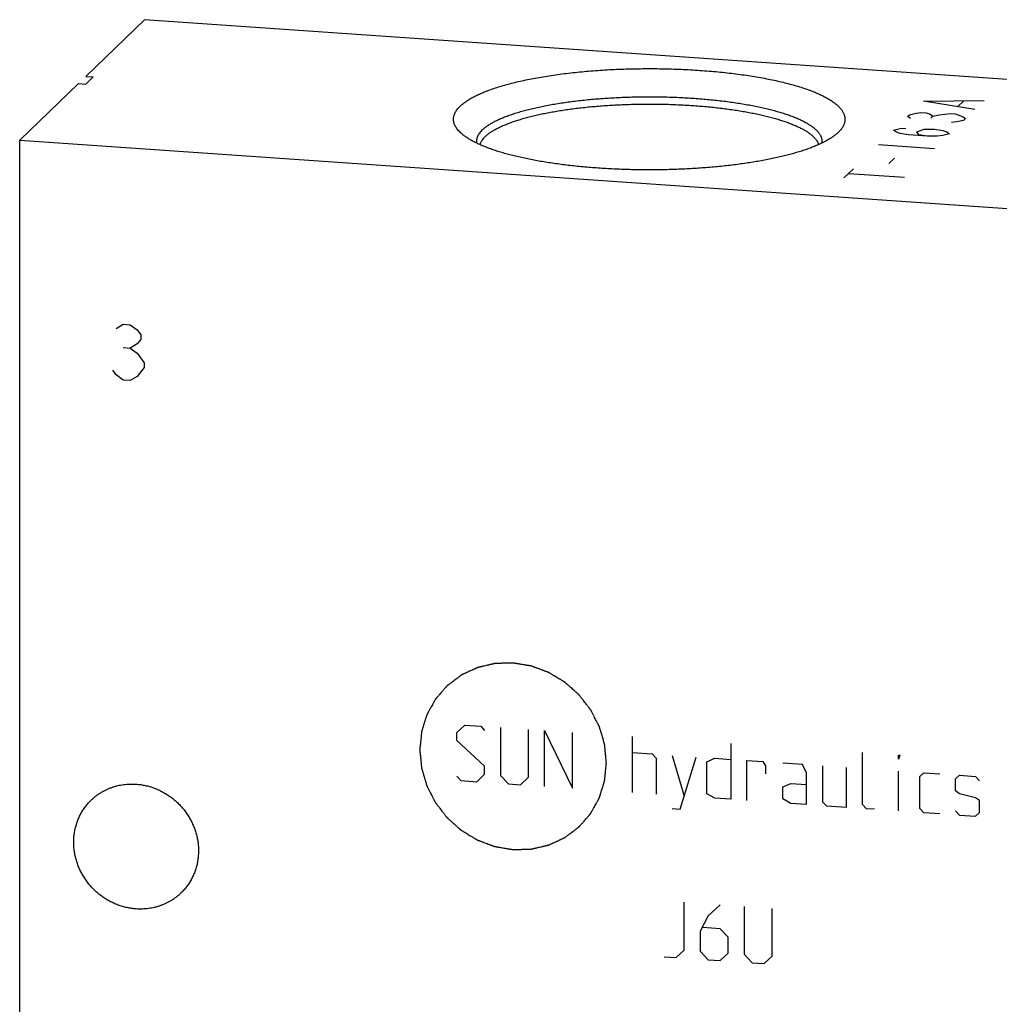
# Model space of a CAD drawing. Units: inches. Extents: x 0.3 to 21.7, y 0.3 to 16.7.
# Drawn here: x 9.4 to 11.5, y 8.4 to 10.5 of the extents above; entities that cross this region are included whole.
import ezdxf

# ---------------------------------------------------------------- set-up
doc = ezdxf.new("R2010")
doc.units = ezdxf.units.IN
doc.header["$LTSCALE"] = 1.21
doc.header["$MEASUREMENT"] = 0
doc.layers.get('0').update_dxf_attribs({"linetype": 'CONTINUOUS'})

msp = doc.modelspace()

# ---------------------------------------------------------------- linework, layer by layer
at = {"color": 7, "linetype": 'CONTINUOUS'}
for p, q in [((9.6805, 10.4916), (9.5588, 10.374)), ((12.5783, 10.2906), (9.6805, 10.4916)), ((9.5434, 10.3592), (9.4217, 10.2416)), ((9.5434, 10.3592), (9.5589, 10.3581)), ((9.5588, 10.374), (9.5742, 10.3729)), ((9.5589, 10.3581), (9.5742, 10.3729)), ((11.1198, 10.2578), (11.1188, 10.2568)), ((9.4217, 7.3438), (9.4217, 10.2416)), ((9.4217, 10.2416), (12.3195, 10.0406))]:
    msp.add_line(p, q, dxfattribs=at)
at = {"color": 4, "linetype": 'CONTINUOUS'}
for p, q in [((11.2966, 10.3226), (11.4222, 10.3239)), ((11.4028, 10.3051), (11.2966, 10.3226)), ((11.368, 10.3116), (11.3797, 10.3228)), ((11.2675, 10.2944), (11.281, 10.2975)), ((11.281, 10.2975), (11.2926, 10.2987)), ((11.2926, 10.2987), (11.3023, 10.298)), ((11.3023, 10.298), (11.31, 10.2955)), ((11.2636, 10.2907), (11.2675, 10.2944)), ((11.2694, 10.2863), (11.2636, 10.2907)), ((11.31, 10.2955), (11.3158, 10.2911)), ((11.3119, 10.2873), (11.3158, 10.2911)), ((11.3158, 10.2911), (11.3293, 10.2942)), ((11.3293, 10.2942), (11.3525, 10.2966)), ((11.3525, 10.2966), (11.3622, 10.2959)), ((11.3659, 10.2796), (11.3543, 10.2784)), ((11.3622, 10.2959), (11.3776, 10.2908)), ((11.3795, 10.2826), (11.3659, 10.2796)), ((11.3776, 10.2908), (11.3834, 10.2864)), ((11.3834, 10.2864), (11.3795, 10.2826)), ((11.2345, 10.2626), (11.248, 10.2656)), ((11.2402, 10.2581), (11.2345, 10.2626)), ((11.248, 10.2556), (11.2402, 10.2581)), ((11.248, 10.2656), (11.2596, 10.2668)), ((11.2828, 10.2592), (11.2982, 10.2642)), ((11.2866, 10.2529), (11.2828, 10.2592)), ((11.2982, 10.2642), (11.3195, 10.2647)), ((11.3195, 10.2647), (11.3369, 10.2615)), ((11.3369, 10.2615), (11.3446, 10.2589)), ((11.3446, 10.2589), (11.3504, 10.2545)), ((11.2653, 10.2524), (11.248, 10.2556)), ((11.304, 10.2497), (11.2653, 10.2524)), ((11.304, 10.2497), (11.2866, 10.2529)), ((11.3252, 10.2502), (11.304, 10.2497)), ((11.3368, 10.2514), (11.3252, 10.2502)), ((11.3504, 10.2545), (11.3368, 10.2514)), ((11.2034, 10.2326), (11.3193, 10.2245)), ((11.2245, 10.1929), (11.2361, 10.2042)), ((11.1316, 10.1632), (11.151, 10.1819)), ((11.1413, 10.1726), (11.2572, 10.1645)), ((9.6221, 9.851), (9.6366, 9.8596)), ((9.6366, 9.8596), (9.6511, 9.8586)), ((9.6511, 9.8586), (9.6656, 9.8479)), ((9.6656, 9.8479), (9.6728, 9.8378)), ((9.6728, 9.8281), (9.6656, 9.819)), ((9.6728, 9.8378), (9.6728, 9.8281)), ((9.6366, 9.8113), (9.6511, 9.8103)), ((9.6656, 9.819), (9.6511, 9.8103)), ((9.6511, 9.8103), (9.6656, 9.7997)), ((9.6656, 9.7997), (9.6801, 9.7793)), ((9.6801, 9.7697), (9.6656, 9.7514)), ((9.6801, 9.7793), (9.6801, 9.7697)), ((9.6221, 9.7544), (9.6149, 9.7645)), ((9.6366, 9.7437), (9.6221, 9.7544)), ((9.6656, 9.7514), (9.6511, 9.7427)), ((9.6511, 9.7427), (9.6366, 9.7437)), ((10.3283, 9.0127), (10.3449, 9.0281)), ((10.3283, 8.9961), (10.3283, 9.0127)), ((10.3449, 9.0281), (10.378, 9.0258)), ((10.378, 9.0258), (10.3862, 9.0169)), ((10.4194, 9.0229), (10.4194, 8.9236)), ((10.4773, 8.9196), (10.4773, 9.0189)), ((10.5104, 8.9007), (10.5104, 9.0166)), ((10.5104, 9.0166), (10.5684, 8.8967)), ((10.5684, 8.8967), (10.5684, 9.0126)), ((10.3862, 8.9424), (10.3283, 8.9961)), ((10.6926, 8.8881), (10.6926, 9.004)), ((10.8968, 8.9898), (10.8968, 8.8739)), ((10.6926, 8.9709), (10.734, 8.968)), ((11.17, 8.8632), (11.17, 8.9709)), ((10.734, 8.968), (10.7423, 8.9591)), ((10.7423, 8.9591), (10.7423, 8.8846)), ((10.7754, 8.9651), (10.8002, 8.8806)), ((10.7919, 8.8536), (10.8251, 8.9617)), ((10.8471, 8.9519), (10.8637, 8.959)), ((10.8471, 8.8856), (10.8471, 8.9519)), ((10.8637, 8.959), (10.8968, 8.9567)), ((10.9299, 8.8716), (10.9299, 8.9544)), ((10.9299, 8.9544), (10.963, 8.9521)), ((10.963, 8.9521), (10.9686, 8.9434)), ((11.0458, 8.9464), (11.0044, 8.9492)), ((11.2445, 8.9574), (11.2445, 8.9657)), ((11.2445, 8.9657), (11.2473, 8.9655)), ((11.2473, 8.9655), (11.2445, 8.9574)), ((10.3862, 8.9259), (10.3862, 8.9424)), ((10.9686, 8.9434), (10.9686, 8.9269)), ((11.0541, 8.9292), (11.0458, 8.9464)), ((11.0541, 8.863), (11.0541, 8.9292)), ((11.0872, 8.9435), (11.0872, 8.869)), ((11.1369, 8.8573), (11.1369, 8.9401)), ((11.2445, 8.8498), (11.2445, 8.9326)), ((11.2887, 8.9212), (11.297, 8.929)), ((11.297, 8.929), (11.3301, 8.9267)), ((10.3283, 8.9216), (10.3366, 8.9128)), ((10.3366, 8.9128), (10.3697, 8.9105)), ((10.3697, 8.9105), (10.3862, 8.9259)), ((10.4194, 8.9236), (10.4359, 8.9059)), ((10.4608, 8.9041), (10.4773, 8.9196)), ((11.2887, 8.855), (11.2887, 8.9212)), ((11.3632, 8.9161), (11.3715, 8.9238)), ((11.3632, 8.8912), (11.3632, 8.9161)), ((11.3715, 8.9238), (11.4046, 8.9215)), ((11.4046, 8.9215), (11.4129, 8.9126)), ((10.4359, 8.9059), (10.4608, 8.9041)), ((11.0044, 8.8996), (11.021, 8.9067)), ((11.0044, 8.8747), (11.0044, 8.8996)), ((11.021, 8.9067), (11.0541, 8.9044)), ((11.3715, 8.8851), (11.3632, 8.8912)), ((10.8637, 8.8762), (10.8471, 8.8856)), ((10.8968, 8.8739), (10.8637, 8.8762)), ((11.021, 8.8653), (11.0044, 8.8747)), ((11.0872, 8.869), (11.0955, 8.8601)), ((11.4046, 8.8773), (11.3715, 8.8851)), ((11.4129, 8.8712), (11.4046, 8.8773)), ((11.4129, 8.8464), (11.4129, 8.8712)), ((10.7754, 8.8547), (10.7919, 8.8536)), ((11.0541, 8.863), (11.021, 8.8653)), ((11.0955, 8.8601), (11.1369, 8.8573)), ((11.1783, 8.8544), (11.17, 8.8632)), ((11.1949, 8.8532), (11.1783, 8.8544)), ((11.297, 8.8462), (11.2887, 8.855)), ((11.3632, 8.8498), (11.3715, 8.841)), ((11.4046, 8.8387), (11.4129, 8.8464)), ((11.3301, 8.8439), (11.297, 8.8462)), ((11.3715, 8.841), (11.4046, 8.8387)), ((10.8002, 8.561), (10.8002, 8.6604)), ((10.8747, 8.6552), (10.8499, 8.6321)), ((10.9244, 8.6518), (10.9244, 8.5524)), ((10.9824, 8.5484), (10.9824, 8.6477)), ((10.8499, 8.6321), (10.8333, 8.6001)), ((10.8747, 8.6055), (10.8389, 8.608)), ((10.8913, 8.5878), (10.8747, 8.6055)), ((10.8333, 8.6001), (10.8333, 8.5587)), ((10.8913, 8.5547), (10.8913, 8.5878)), ((10.7837, 8.5456), (10.8002, 8.561)), ((10.7588, 8.5473), (10.7837, 8.5456)), ((10.8333, 8.5587), (10.8499, 8.541)), ((10.8499, 8.541), (10.8747, 8.5393)), ((10.8747, 8.5393), (10.8913, 8.5547)), ((10.9244, 8.5524), (10.941, 8.5347)), ((10.9658, 8.533), (10.9824, 8.5484)), ((10.941, 8.5347), (10.9658, 8.533))]:
    msp.add_line(p, q, dxfattribs=at)
at = {"color": 7, "linetype": 'CONTINUOUS'}
for points, knots in [([(10.3354, 10.3122), (10.3363, 10.313), (10.3382, 10.3147), (10.3411, 10.3172), (10.3443, 10.3196), (10.3477, 10.322), (10.3513, 10.3245), (10.3551, 10.3268), (10.3592, 10.3292), (10.3635, 10.3315), (10.368, 10.3338), (10.3728, 10.3361), (10.3777, 10.3383), (10.3829, 10.3405), (10.3882, 10.3427), (10.3958, 10.3456), (10.4057, 10.3491), (10.4182, 10.3531), (10.4315, 10.3569), (10.4454, 10.3606), (10.4601, 10.3641), (10.4754, 10.3674), (10.4913, 10.3705), (10.5078, 10.3734), (10.5248, 10.3761), (10.5422, 10.3785), (10.5602, 10.3808), (10.5785, 10.3828), (10.5972, 10.3845), (10.6162, 10.3861), (10.6355, 10.3874), (10.655, 10.3884), (10.6747, 10.3892), (10.6945, 10.3898), (10.7143, 10.39), (10.7342, 10.3901), (10.7541, 10.3899), (10.774, 10.3894), (10.7937, 10.3887), (10.8133, 10.3877), (10.8326, 10.3865), (10.8517, 10.3851), (10.8705, 10.3834), (10.889, 10.3815), (10.9071, 10.3793), (10.9247, 10.3769), (10.9419, 10.3743), (10.9585, 10.3715), (10.9746, 10.3684), (10.9901, 10.3652), (11.005, 10.3618), (11.0192, 10.3582), (11.0327, 10.3544), (11.0454, 10.3504), (11.0556, 10.347), (11.0633, 10.3441), (11.0688, 10.342), (11.0741, 10.3398), (11.0792, 10.3376), (11.084, 10.3353), (11.0887, 10.333), (11.0932, 10.3307), (11.0974, 10.3284), (11.1014, 10.326), (11.1052, 10.3237), (11.1087, 10.3212), (11.112, 10.3188), (11.1151, 10.3164), (11.118, 10.3139), (11.1206, 10.3114), (11.123, 10.3089), (11.1251, 10.3064), (11.1271, 10.3038), (11.1287, 10.3013), (11.1302, 10.2987), (11.1313, 10.2962), (11.1323, 10.2936), (11.133, 10.291), (11.1334, 10.2884), (11.1336, 10.2858), (11.1336, 10.2833), (11.1333, 10.2807), (11.1328, 10.2781), (11.132, 10.2755), (11.131, 10.2729), (11.1297, 10.2704), (11.1282, 10.2678), (11.1264, 10.2653), (11.1245, 10.2627), (11.1222, 10.2602), (11.1206, 10.2586), (11.1198, 10.2578)], [0, 0, 0, 0, 0.004194, 0.008576, 0.013152, 0.017926, 0.0229, 0.028079, 0.033463, 0.039055, 0.044853, 0.050859, 0.057071, 0.06349, 0.070113, 0.076939, 0.091192, 0.10623, 0.122029, 0.138563, 0.155801, 0.173711, 0.192256, 0.211399, 0.2311, 0.251317, 0.272008, 0.293126, 0.314626, 0.33646, 0.358581, 0.380937, 0.403481, 0.426161, 0.448926, 0.471725, 0.494508, 0.517221, 0.539816, 0.562241, 0.584445, 0.606381, 0.627997, 0.649248, 0.670086, 0.690466, 0.710344, 0.729678, 0.748426, 0.766552, 0.784017, 0.800789, 0.816837, 0.832131, 0.846648, 0.853608, 0.860367, 0.866922, 0.873272, 0.879416, 0.885353, 0.891082, 0.896604, 0.90192, 0.907031, 0.911938, 0.916645, 0.921156, 0.925475, 0.929607, 0.933562, 0.937346, 0.94097, 0.944446, 0.947789, 0.951015, 0.954142, 0.95719, 0.960182, 0.963142, 0.966093, 0.96906, 0.972069, 0.975141, 0.978298, 0.981561, 0.984947, 0.988471, 0.992148, 0.995987, 1, 1, 1, 1]), ([(10.3815, 10.263), (10.3822, 10.2637), (10.3837, 10.265), (10.3861, 10.2671), (10.3886, 10.2691), (10.3914, 10.2711), (10.3943, 10.273), (10.3974, 10.275), (10.4006, 10.2769), (10.4041, 10.2789), (10.4076, 10.2807), (10.4114, 10.2826), (10.4153, 10.2845), (10.4209, 10.287), (10.4282, 10.29), (10.4375, 10.2934), (10.4473, 10.2968), (10.4578, 10.3), (10.4688, 10.3032), (10.4804, 10.3061), (10.4924, 10.309), (10.505, 10.3117), (10.518, 10.3142), (10.5314, 10.3166), (10.5453, 10.3189), (10.5595, 10.3209), (10.5741, 10.3228), (10.589, 10.3245), (10.6042, 10.3261), (10.6197, 10.3274), (10.6353, 10.3286), (10.6566, 10.3299), (10.6835, 10.3311), (10.7159, 10.3318), (10.7485, 10.3317), (10.7809, 10.3308), (10.8077, 10.3294), (10.8288, 10.328), (10.8444, 10.3267), (10.8597, 10.3252), (10.8747, 10.3236), (10.8894, 10.3218), (10.9038, 10.3198), (10.9178, 10.3176), (10.9315, 10.3153), (10.9447, 10.3128), (10.9574, 10.3102), (10.9697, 10.3074), (10.9815, 10.3045), (10.9927, 10.3014), (11.0034, 10.2982), (11.0136, 10.2949), (11.0231, 10.2915), (11.032, 10.288), (11.0403, 10.2843), (11.0468, 10.2812), (11.0516, 10.2786), (11.055, 10.2767), (11.0583, 10.2747), (11.0613, 10.2728), (11.0642, 10.2708), (11.0669, 10.2688), (11.0695, 10.2668), (11.0718, 10.2648), (11.074, 10.2627), (11.076, 10.2607), (11.0779, 10.2586), (11.0795, 10.2565), (11.081, 10.2545), (11.0822, 10.2524), (11.0833, 10.2503), (11.0842, 10.2482), (11.0849, 10.2461), (11.0855, 10.2439), (11.0858, 10.2418), (11.086, 10.2397), (11.086, 10.2376), (11.0858, 10.2362), (11.0857, 10.2355)], [0, 0, 0, 0, 0.004014, 0.008196, 0.012549, 0.017078, 0.021785, 0.026673, 0.031743, 0.036997, 0.042436, 0.048058, 0.053866, 0.059857, 0.072388, 0.085642, 0.099605, 0.114259, 0.129585, 0.145559, 0.162157, 0.179349, 0.197108, 0.215401, 0.234197, 0.25346, 0.273155, 0.293246, 0.313694, 0.334461, 0.355508, 0.376793, 0.419915, 0.463496, 0.507198, 0.550682, 0.593613, 0.614767, 0.63566, 0.656251, 0.6765, 0.696371, 0.715825, 0.734827, 0.753341, 0.771334, 0.788775, 0.805633, 0.821879, 0.837488, 0.852435, 0.866698, 0.88026, 0.893104, 0.90522, 0.916599, 0.922012, 0.927241, 0.932286, 0.937149, 0.941832, 0.946337, 0.950666, 0.954824, 0.958817, 0.962648, 0.966326, 0.969858, 0.973254, 0.976525, 0.979682, 0.982742, 0.985718, 0.988629, 0.991492, 0.994329, 0.997158, 1, 1, 1, 1]), ([(10.3365, 10.2568), (10.3353, 10.2579), (10.3331, 10.2601), (10.3301, 10.2635), (10.3275, 10.267), (10.3254, 10.2704), (10.3238, 10.2739), (10.3228, 10.2769), (10.3222, 10.2792), (10.3219, 10.281), (10.3217, 10.2827), (10.3216, 10.2845), (10.3216, 10.2862), (10.3218, 10.288), (10.322, 10.2897), (10.3224, 10.2915), (10.3228, 10.2932), (10.3236, 10.2956), (10.3249, 10.2985), (10.3269, 10.302), (10.3293, 10.3055), (10.3322, 10.3089), (10.3343, 10.3111), (10.3354, 10.3122)], [0, 0, 0, 0, 0.074953, 0.145549, 0.212132, 0.275127, 0.335054, 0.392531, 0.420583, 0.448296, 0.475771, 0.503111, 0.530421, 0.557807, 0.585372, 0.613219, 0.641448, 0.670152, 0.729316, 0.791381, 0.856897, 0.926318, 1, 1, 1, 1]), ([(10.3871, 10.2489), (10.3878, 10.2496), (10.3892, 10.2509), (10.3915, 10.2528), (10.3939, 10.2547), (10.3964, 10.2566), (10.3991, 10.2584), (10.402, 10.2603), (10.4051, 10.2621), (10.4083, 10.2639), (10.4116, 10.2657), (10.4163, 10.2682), (10.4226, 10.2711), (10.4306, 10.2745), (10.4392, 10.2778), (10.4484, 10.281), (10.4581, 10.2841), (10.4682, 10.2871), (10.4789, 10.29), (10.4901, 10.2928), (10.5017, 10.2954), (10.5138, 10.2979), (10.5262, 10.3002), (10.5391, 10.3024), (10.5523, 10.3045), (10.5658, 10.3064), (10.5797, 10.3081), (10.5938, 10.3097), (10.6082, 10.3112), (10.6228, 10.3124), (10.6427, 10.3139), (10.6679, 10.3153), (10.6984, 10.3163), (10.7292, 10.3167), (10.7599, 10.3163), (10.7904, 10.3152), (10.8156, 10.3137), (10.8354, 10.3122), (10.85, 10.3109), (10.8643, 10.3094), (10.8784, 10.3078), (10.8922, 10.306), (10.9057, 10.3041), (10.9188, 10.302), (10.9316, 10.2997), (10.9439, 10.2974), (10.9559, 10.2949), (10.9674, 10.2922), (10.9785, 10.2894), (10.9891, 10.2865), (10.9992, 10.2835), (11.0088, 10.2804), (11.0178, 10.2772), (11.0263, 10.2738), (11.0342, 10.2704), (11.0404, 10.2674), (11.045, 10.265), (11.0483, 10.2632), (11.0514, 10.2614), (11.0544, 10.2595), (11.0572, 10.2577), (11.0599, 10.2558), (11.0624, 10.2539), (11.0647, 10.252), (11.0669, 10.2501), (11.0689, 10.2482), (11.0707, 10.2462), (11.0724, 10.2443), (11.074, 10.2423), (11.0757, 10.2397), (11.0772, 10.2371), (11.0784, 10.2344), (11.0788, 10.2331), (11.079, 10.2324)], [0, 0, 0, 0, 0.003909, 0.007975, 0.0122, 0.01659, 0.021146, 0.025871, 0.030767, 0.035834, 0.041073, 0.046486, 0.057828, 0.069857, 0.082566, 0.095943, 0.109974, 0.124641, 0.139924, 0.155803, 0.172252, 0.189246, 0.206758, 0.22476, 0.243222, 0.262111, 0.281397, 0.301046, 0.321023, 0.341294, 0.361822, 0.403507, 0.445783, 0.488346, 0.530895, 0.573123, 0.614731, 0.63521, 0.655424, 0.675337, 0.694914, 0.714122, 0.732927, 0.751297, 0.769201, 0.78661, 0.803495, 0.81983, 0.835589, 0.850748, 0.865287, 0.879185, 0.892427, 0.904998, 0.916888, 0.928089, 0.933431, 0.9386, 0.943597, 0.948423, 0.953079, 0.957567, 0.961889, 0.966049, 0.97005, 0.973897, 0.977595, 0.981151, 0.984572, 0.987866, 0.994115, 0.997096, 1, 1, 1, 1]), ([(11.1188, 10.2568), (11.1172, 10.2554), (11.1139, 10.2526), (11.1086, 10.2486), (11.1025, 10.2446), (11.0959, 10.2407), (11.0887, 10.2369), (11.0808, 10.2331), (11.0724, 10.2295), (11.0634, 10.2259), (11.0539, 10.2224), (11.0438, 10.219), (11.0332, 10.2158), (11.0222, 10.2126), (11.0106, 10.2096), (10.9985, 10.2067), (10.986, 10.2039), (10.9731, 10.2013), (10.9598, 10.1987), (10.9461, 10.1964), (10.932, 10.1942), (10.9176, 10.1921), (10.9029, 10.1902), (10.8879, 10.1884), (10.8726, 10.1868), (10.8518, 10.1849), (10.8254, 10.1829), (10.7931, 10.1812), (10.7605, 10.1801), (10.7276, 10.1798), (10.6947, 10.1801), (10.6621, 10.1812), (10.6298, 10.1829), (10.6034, 10.1849), (10.5826, 10.1868), (10.5673, 10.1884), (10.5523, 10.1902), (10.5376, 10.1921), (10.5232, 10.1942), (10.5091, 10.1964), (10.4954, 10.1987), (10.4821, 10.2013), (10.4692, 10.2039), (10.4567, 10.2067), (10.4446, 10.2096), (10.4331, 10.2126), (10.422, 10.2158), (10.4114, 10.219), (10.4013, 10.2224), (10.3918, 10.2259), (10.3828, 10.2295), (10.3744, 10.2331), (10.3666, 10.2369), (10.3593, 10.2407), (10.3527, 10.2446), (10.3467, 10.2486), (10.3413, 10.2526), (10.338, 10.2554), (10.3365, 10.2568)], [0, 0, 0, 0, 0.00774, 0.016054, 0.02496, 0.034472, 0.044595, 0.055332, 0.06668, 0.078634, 0.091185, 0.104322, 0.118033, 0.132301, 0.14711, 0.162442, 0.178276, 0.194591, 0.211365, 0.228574, 0.246193, 0.264197, 0.282559, 0.301253, 0.32025, 0.339521, 0.378771, 0.418765, 0.459258, 0.500001, 0.540744, 0.581237, 0.621231, 0.660481, 0.679752, 0.698749, 0.717443, 0.735805, 0.753809, 0.771428, 0.788637, 0.80541, 0.821725, 0.837559, 0.852891, 0.8677, 0.881968, 0.895679, 0.908816, 0.921367, 0.933321, 0.944669, 0.955406, 0.965529, 0.97504, 0.983946, 0.99226, 1, 1, 1, 1]), ([(10.3815, 10.263), (10.3803, 10.2619), (10.3783, 10.2597), (10.3755, 10.2563), (10.3732, 10.2529), (10.3717, 10.25), (10.3708, 10.2477), (10.3702, 10.2459), (10.3698, 10.2442), (10.3695, 10.2425), (10.3693, 10.2407), (10.3692, 10.239), (10.3693, 10.2372), (10.3694, 10.2361), (10.3695, 10.2355)], [0, 0, 0, 0, 0.149663, 0.289671, 0.420984, 0.544841, 0.604466, 0.662818, 0.720129, 0.776644, 0.832622, 0.888327, 0.94403, 1, 1, 1, 1]), ([(10.3871, 10.2489), (10.3864, 10.2483), (10.3851, 10.2469), (10.3827, 10.2443), (10.3806, 10.2415), (10.3789, 10.2387), (10.3778, 10.2366), (10.3769, 10.2345), (10.3764, 10.2331), (10.3762, 10.2324)], [0, 0, 0, 0, 0.14267, 0.279573, 0.537165, 0.65872, 0.776015, 0.889579, 1, 1, 1, 1]), ([(9.5701, 8.8723), (9.5716, 8.8738), (9.5747, 8.8766), (9.5795, 8.8806), (9.5846, 8.8843), (9.5899, 8.8877), (9.5953, 8.8909), (9.6009, 8.8938), (9.6067, 8.8964), (9.6126, 8.8986), (9.6186, 8.9006), (9.6248, 8.9023), (9.6311, 8.9036), (9.6395, 8.905), (9.6502, 8.9058), (9.6589, 8.9057), (9.6632, 8.9054)], [0, 0, 0, 0, 0.061653, 0.123329, 0.185052, 0.246842, 0.308721, 0.370711, 0.43283, 0.495097, 0.557527, 0.620135, 0.682933, 0.745933, 0.872526, 1, 1, 1, 1]), ([(9.6632, 8.9054), (9.6663, 8.9052), (9.6711, 8.9046), (9.6774, 8.9036), (9.6836, 8.9024), (9.6914, 8.9004), (9.7005, 8.8974), (9.7095, 8.8937), (9.7182, 8.8894), (9.7266, 8.8845), (9.7347, 8.879), (9.7424, 8.873), (9.7497, 8.8664), (9.7565, 8.8594), (9.7628, 8.8519), (9.7686, 8.844), (9.7738, 8.8357), (9.7784, 8.8271), (9.7824, 8.8183), (9.7858, 8.8092), (9.7885, 8.8), (9.7906, 8.7906), (9.792, 8.7811), (9.7926, 8.7716), (9.7926, 8.7622), (9.7919, 8.7528), (9.7906, 8.7435), (9.7885, 8.7344), (9.7858, 8.7255), (9.7829, 8.7184), (9.7804, 8.7128), (9.7776, 8.7073), (9.7737, 8.7007), (9.7694, 8.6944), (9.7656, 8.6896), (9.7616, 8.685), (9.7585, 8.6817), (9.7563, 8.6796)], [0, 0, 0, 0, 0.031144, 0.046777, 0.062447, 0.093892, 0.125474, 0.157181, 0.188999, 0.220911, 0.252897, 0.284937, 0.317011, 0.349096, 0.381171, 0.413212, 0.445199, 0.477112, 0.508932, 0.540641, 0.572226, 0.603673, 0.634973, 0.66612, 0.697111, 0.727945, 0.758625, 0.78916, 0.819558, 0.849833, 0.864932, 0.880006, 0.910084, 0.940093, 0.955082, 0.970061, 1, 1, 1, 1]), ([(9.6632, 8.6465), (9.66, 8.6467), (9.6553, 8.6472), (9.649, 8.6482), (9.6427, 8.6495), (9.635, 8.6514), (9.6258, 8.6545), (9.6169, 8.6582), (9.6082, 8.6625), (9.5997, 8.6674), (9.5917, 8.6729), (9.584, 8.6789), (9.5767, 8.6855), (9.5699, 8.6925), (9.5636, 8.7), (9.5578, 8.7079), (9.5526, 8.7162), (9.5479, 8.7247), (9.5439, 8.7336), (9.5406, 8.7427), (9.5378, 8.7519), (9.5358, 8.7613), (9.5344, 8.7707), (9.5337, 8.7802), (9.5337, 8.7897), (9.5344, 8.7991), (9.5358, 8.8084), (9.5379, 8.8175), (9.5406, 8.8263), (9.5434, 8.8335), (9.546, 8.8391), (9.5488, 8.8446), (9.5527, 8.8512), (9.557, 8.8575), (9.5608, 8.8623), (9.5647, 8.8669), (9.5679, 8.8702), (9.5701, 8.8723)], [0, 0, 0, 0, 0.031144, 0.046777, 0.062447, 0.093892, 0.125474, 0.157181, 0.188999, 0.220911, 0.252897, 0.284937, 0.317011, 0.349096, 0.381171, 0.413212, 0.445199, 0.477112, 0.508932, 0.540641, 0.572226, 0.603673, 0.634973, 0.66612, 0.697111, 0.727945, 0.758625, 0.78916, 0.819558, 0.849833, 0.864932, 0.880006, 0.910084, 0.940093, 0.955082, 0.970061, 1, 1, 1, 1]), ([(9.7563, 8.6796), (9.7548, 8.6781), (9.7517, 8.6753), (9.7468, 8.6713), (9.7418, 8.6676), (9.7365, 8.6641), (9.7311, 8.661), (9.7255, 8.6581), (9.7197, 8.6555), (9.7138, 8.6532), (9.7077, 8.6513), (9.7016, 8.6496), (9.6953, 8.6483), (9.6869, 8.6469), (9.6761, 8.646), (9.6675, 8.6462), (9.6632, 8.6465)], [0, 0, 0, 0, 0.061653, 0.123329, 0.185052, 0.246842, 0.308721, 0.370711, 0.43283, 0.495097, 0.557527, 0.620135, 0.682933, 0.745933, 0.872526, 1, 1, 1, 1])]:
    msp.add_open_spline(points, degree=3, knots=knots, dxfattribs=at)
at = {"color": 4, "linetype": 'CONTINUOUS'}
for points in [[(10.6388, 8.9498), (10.6385, 8.9529), (10.638, 8.9576), (10.6374, 8.964), (10.6369, 8.9687), (10.6365, 8.9726), (10.6362, 8.9758), (10.636, 8.9782), (10.6358, 8.9805), (10.6356, 8.9825), (10.6354, 8.9841), (10.6353, 8.9851), (10.6353, 8.9858), (10.6352, 8.9864), (10.6351, 8.9869), (10.6351, 8.9873), (10.6351, 8.9875), (10.6351, 8.9876), (10.635, 8.9878), (10.635, 8.988), (10.6349, 8.9883), (10.6347, 8.9888), (10.6346, 8.9893), (10.6343, 8.9901), (10.6341, 8.9911), (10.6336, 8.9926), (10.633, 8.9945), (10.6324, 8.9968), (10.6317, 8.9992), (10.6308, 9.0022), (10.6296, 9.0061), (10.6285, 9.0099), (10.6276, 9.013), (10.6269, 9.0153), (10.6262, 9.0176), (10.6256, 9.0195), (10.6252, 9.0211), (10.6249, 9.022), (10.6247, 9.0228), (10.6245, 9.0234), (10.6244, 9.0239), (10.6243, 9.0242), (10.6242, 9.0244), (10.6242, 9.0245), (10.6241, 9.0247), (10.624, 9.0249), (10.6238, 9.0252), (10.6236, 9.0256), (10.6233, 9.0262), (10.623, 9.0269), (10.6225, 9.0278), (10.6218, 9.0292), (10.6208, 9.031), (10.6197, 9.0332), (10.6186, 9.0353), (10.6171, 9.0382), (10.6153, 9.0418), (10.6134, 9.0454), (10.612, 9.0483), (10.6109, 9.0505), (10.6098, 9.0526), (10.6088, 9.0544), (10.6081, 9.0559), (10.6076, 9.0568), (10.6073, 9.0575), (10.607, 9.058), (10.6067, 9.0585), (10.6066, 9.0588), (10.6065, 9.059), (10.6064, 9.0591), (10.6063, 9.0592), (10.6062, 9.0594), (10.606, 9.0597), (10.6057, 9.0601), (10.6053, 9.0606), (10.6048, 9.0613), (10.6041, 9.0621), (10.6031, 9.0634), (10.6019, 9.065), (10.6003, 9.067), (10.5988, 9.069), (10.5968, 9.0716), (10.5942, 9.0748), (10.5917, 9.0781), (10.5897, 9.0807), (10.5882, 9.0827), (10.5866, 9.0847), (10.5854, 9.0863), (10.5844, 9.0876), (10.5837, 9.0884), (10.5832, 9.0891), (10.5828, 9.0896), (10.5825, 9.09), (10.5823, 9.0903), (10.5822, 9.0904), (10.5821, 9.0906), (10.582, 9.0907), (10.5818, 9.0908), (10.5815, 9.091), (10.5812, 9.0914), (10.5807, 9.0918), (10.5801, 9.0923), (10.5793, 9.093), (10.5781, 9.0941), (10.5766, 9.0954), (10.5748, 9.0971), (10.5729, 9.0987), (10.5705, 9.1009), (10.5675, 9.1036), (10.5644, 9.1063), (10.562, 9.1084), (10.5602, 9.1101), (10.5584, 9.1117), (10.5568, 9.1131), (10.5556, 9.1141), (10.5549, 9.1148), (10.5542, 9.1154), (10.5538, 9.1158), (10.5534, 9.1161), (10.5531, 9.1163), (10.553, 9.1165), (10.5529, 9.1166), (10.5527, 9.1166), (10.5526, 9.1168), (10.5523, 9.1169), (10.5518, 9.1172), (10.5513, 9.1175), (10.5506, 9.1179), (10.5498, 9.1185), (10.5484, 9.1193), (10.5466, 9.1204), (10.5446, 9.1216), (10.5425, 9.1229), (10.5397, 9.1246), (10.5362, 9.1267), (10.5328, 9.1288), (10.53, 9.1304), (10.5279, 9.1317), (10.5258, 9.133), (10.5241, 9.134), (10.5227, 9.1348), (10.5218, 9.1354), (10.5211, 9.1358), (10.5206, 9.1361), (10.5202, 9.1364), (10.5199, 9.1366), (10.5197, 9.1367), (10.5196, 9.1367), (10.5194, 9.1368), (10.5193, 9.1369), (10.5189, 9.137), (10.5185, 9.1372), (10.5179, 9.1374), (10.5171, 9.1377), (10.5162, 9.138), (10.5147, 9.1386), (10.5128, 9.1393), (10.5106, 9.1401), (10.5083, 9.141), (10.5053, 9.1421), (10.5015, 9.1435), (10.4978, 9.1449), (10.4947, 9.146), (10.4925, 9.1469), (10.4902, 9.1477), (10.4883, 9.1484), (10.4868, 9.149), (10.4859, 9.1494), (10.4852, 9.1496), (10.4846, 9.1499), (10.4841, 9.15), (10.4838, 9.1502), (10.4836, 9.1502), (10.4835, 9.1503), (10.4833, 9.1503), (10.4831, 9.1503), (10.4828, 9.1504), (10.4823, 9.1505), (10.4817, 9.1506), (10.4809, 9.1507), (10.4799, 9.1509), (10.4783, 9.1512), (10.4763, 9.1515), (10.4739, 9.1519), (10.4715, 9.1523), (10.4683, 9.1528), (10.4643, 9.1535), (10.4603, 9.1542), (10.4572, 9.1547), (10.4548, 9.1551), (10.4524, 9.1555), (10.4504, 9.1559), (10.4488, 9.1561), (10.4478, 9.1563), (10.447, 9.1565), (10.4464, 9.1566), (10.4459, 9.1566), (10.4455, 9.1567), (10.4453, 9.1567), (10.4452, 9.1568), (10.4451, 9.1567), (10.4449, 9.1567), (10.4445, 9.1567), (10.444, 9.1567), (10.4434, 9.1567), (10.4427, 9.1567), (10.4417, 9.1567), (10.4401, 9.1566), (10.4381, 9.1566), (10.4358, 9.1565), (10.4334, 9.1564), (10.4303, 9.1563), (10.4264, 9.1562), (10.4225, 9.1561), (10.4193, 9.156), (10.417, 9.1559), (10.4146, 9.1559), (10.4127, 9.1558), (10.4111, 9.1558), (10.4101, 9.1558), (10.4094, 9.1557), (10.4088, 9.1557), (10.4083, 9.1557), (10.4079, 9.1557), (10.4077, 9.1557), (10.4076, 9.1557), (10.4075, 9.1556), (10.4073, 9.1556), (10.4069, 9.1555), (10.4065, 9.1554), (10.4059, 9.1553), (10.4051, 9.1551), (10.4042, 9.1549), (10.4027, 9.1545), (10.4008, 9.1541), (10.3986, 9.1536), (10.3963, 9.153), (10.3933, 9.1523), (10.3895, 9.1515), (10.3857, 9.1506), (10.3827, 9.1499), (10.3805, 9.1494), (10.3782, 9.1488), (10.3763, 9.1484), (10.3748, 9.1481), (10.3739, 9.1478), (10.3731, 9.1477), (10.3726, 9.1475), (10.3721, 9.1474), (10.3718, 9.1473), (10.3716, 9.1473), (10.3714, 9.1473), (10.3713, 9.1472), (10.3711, 9.1471), (10.3708, 9.147), (10.3704, 9.1468), (10.3699, 9.1465), (10.3692, 9.1462), (10.3683, 9.1458), (10.3669, 9.1452), (10.3652, 9.1444), (10.3631, 9.1434), (10.361, 9.1424), (10.3582, 9.1412), (10.3548, 9.1396), (10.3513, 9.1379), (10.3485, 9.1367), (10.3464, 9.1357), (10.3443, 9.1347), (10.3426, 9.1339), (10.3412, 9.1333), (10.3403, 9.1329), (10.3396, 9.1326), (10.3391, 9.1323), (10.3387, 9.1321), (10.3384, 9.132), (10.3382, 9.1319), (10.3381, 9.1319), (10.338, 9.1318), (10.3378, 9.1316), (10.3375, 9.1314), (10.3371, 9.1311), (10.3367, 9.1308), (10.3361, 9.1303), (10.3353, 9.1298), (10.334, 9.1288), (10.3325, 9.1277), (10.3306, 9.1263), (10.3288, 9.1249), (10.3263, 9.123), (10.3232, 9.1207), (10.3201, 9.1184), (10.3176, 9.1165), (10.3158, 9.1151), (10.3139, 9.1137), (10.3124, 9.1126), (10.3111, 9.1116), (10.3103, 9.1111), (10.3097, 9.1106), (10.3093, 9.1102), (10.3089, 9.11), (10.3086, 9.1098), (10.3084, 9.1096), (10.3083, 9.1096), (10.3082, 9.1094), (10.3081, 9.1093), (10.3079, 9.1091), (10.3076, 9.1087), (10.3072, 9.1083), (10.3067, 9.1077), (10.3061, 9.107), (10.3051, 9.1058), (10.3038, 9.1044), (10.3023, 9.1027), (10.3008, 9.1009), (10.2988, 9.0987), (10.2963, 9.0958), (10.2938, 9.0929), (10.2918, 9.0906), (10.2903, 9.0889), (10.2888, 9.0872), (10.2876, 9.0858), (10.2866, 9.0846), (10.286, 9.0839), (10.2855, 9.0833), (10.2851, 9.0829), (10.2848, 9.0825), (10.2846, 9.0823), (10.2844, 9.0821), (10.2843, 9.082), (10.2843, 9.0819), (10.2842, 9.0817), (10.284, 9.0814), (10.2838, 9.081), (10.2835, 9.0805), (10.2831, 9.0799), (10.2827, 9.079), (10.2819, 9.0777), (10.281, 9.076), (10.2799, 9.074), (10.2788, 9.072), (10.2773, 9.0693), (10.2754, 9.066), (10.2736, 9.0627), (10.2721, 9.06), (10.271, 9.058), (10.2698, 9.056), (10.2689, 9.0543), (10.2682, 9.053), (10.2677, 9.0521), (10.2673, 9.0515), (10.267, 9.051), (10.2668, 9.0506), (10.2667, 9.0503), (10.2666, 9.0501), (10.2665, 9.05), (10.2664, 9.0498), (10.2664, 9.0496), (10.2663, 9.0493), (10.2661, 9.0489), (10.266, 9.0483), (10.2657, 9.0476), (10.2655, 9.0467), (10.265, 9.0452), (10.2644, 9.0433), (10.2637, 9.0411), (10.263, 9.0389), (10.2621, 9.036), (10.261, 9.0323), (10.2598, 9.0286), (10.2589, 9.0257), (10.2582, 9.0234), (10.2575, 9.0212), (10.2569, 9.0194), (10.2565, 9.0179), (10.2562, 9.017), (10.256, 9.0163), (10.2558, 9.0157), (10.2556, 9.0152), (10.2555, 9.0149), (10.2555, 9.0147), (10.2554, 9.0146), (10.2554, 9.0145), (10.2554, 9.0143), (10.2554, 9.0139), (10.2553, 9.0134), (10.2553, 9.0128), (10.2552, 9.012), (10.2551, 9.011), (10.2549, 9.0095), (10.2547, 9.0075), (10.2545, 9.0051), (10.2543, 9.0027), (10.2539, 8.9996), (10.2535, 8.9956), (10.2531, 8.9909), (10.2524, 8.9845), (10.2519, 8.9798), (10.2516, 8.9766)], [(10.2516, 8.9766), (10.2519, 8.9735), (10.2524, 8.9687), (10.253, 8.9624), (10.2535, 8.9577), (10.2539, 8.9537), (10.2542, 8.9506), (10.2544, 8.9482), (10.2546, 8.9459), (10.2548, 8.9439), (10.255, 8.9423), (10.2551, 8.9413), (10.2551, 8.9405), (10.2552, 8.9399), (10.2552, 8.9394), (10.2553, 8.9391), (10.2553, 8.9389), (10.2553, 8.9388), (10.2554, 8.9386), (10.2554, 8.9384), (10.2555, 8.9381), (10.2557, 8.9376), (10.2558, 8.937), (10.2561, 8.9363), (10.2563, 8.9353), (10.2568, 8.9338), (10.2574, 8.9318), (10.258, 8.9295), (10.2587, 8.9272), (10.2596, 8.9241), (10.2608, 8.9203), (10.2619, 8.9164), (10.2628, 8.9134), (10.2635, 8.9111), (10.2642, 8.9088), (10.2648, 8.9068), (10.2652, 8.9053), (10.2655, 8.9043), (10.2657, 8.9036), (10.2659, 8.903), (10.266, 8.9025), (10.2661, 8.9022), (10.2662, 8.902), (10.2662, 8.9018), (10.2663, 8.9017), (10.2664, 8.9015), (10.2666, 8.9012), (10.2668, 8.9008), (10.2671, 8.9002), (10.2674, 8.8995), (10.2679, 8.8986), (10.2686, 8.8971), (10.2696, 8.8953), (10.2707, 8.8932), (10.2718, 8.891), (10.2733, 8.8881), (10.2751, 8.8845), (10.2769, 8.8809), (10.2784, 8.8781), (10.2795, 8.8759), (10.2806, 8.8737), (10.2816, 8.8719), (10.2823, 8.8705), (10.2828, 8.8696), (10.2831, 8.8689), (10.2834, 8.8683), (10.2836, 8.8679), (10.2838, 8.8676), (10.2839, 8.8674), (10.284, 8.8672), (10.2841, 8.8671), (10.2842, 8.867), (10.2844, 8.8667), (10.2847, 8.8663), (10.2851, 8.8658), (10.2856, 8.8651), (10.2863, 8.8643), (10.2873, 8.863), (10.2885, 8.8613), (10.2901, 8.8594), (10.2916, 8.8574), (10.2936, 8.8548), (10.2961, 8.8515), (10.2987, 8.8482), (10.3007, 8.8456), (10.3022, 8.8437), (10.3038, 8.8417), (10.305, 8.8401), (10.306, 8.8387), (10.3067, 8.8379), (10.3072, 8.8373), (10.3076, 8.8368), (10.3079, 8.8364), (10.3081, 8.8361), (10.3082, 8.8359), (10.3083, 8.8358), (10.3084, 8.8357), (10.3086, 8.8356), (10.3089, 8.8353), (10.3092, 8.835), (10.3097, 8.8346), (10.3103, 8.834), (10.3111, 8.8334), (10.3123, 8.8323), (10.3138, 8.8309), (10.3156, 8.8293), (10.3174, 8.8277), (10.3199, 8.8255), (10.3229, 8.8228), (10.326, 8.8201), (10.3284, 8.8179), (10.3302, 8.8163), (10.332, 8.8147), (10.3336, 8.8133), (10.3348, 8.8122), (10.3355, 8.8116), (10.3361, 8.811), (10.3366, 8.8106), (10.337, 8.8103), (10.3372, 8.81), (10.3374, 8.8099), (10.3375, 8.8098), (10.3376, 8.8097), (10.3378, 8.8096), (10.3381, 8.8094), (10.3386, 8.8092), (10.3391, 8.8089), (10.3398, 8.8084), (10.3406, 8.8079), (10.342, 8.8071), (10.3438, 8.806), (10.3458, 8.8048), (10.3479, 8.8035), (10.3507, 8.8018), (10.3542, 8.7997), (10.3576, 8.7976), (10.3604, 8.7959), (10.3625, 8.7947), (10.3646, 8.7934), (10.3663, 8.7924), (10.3677, 8.7915), (10.3686, 8.791), (10.3692, 8.7906), (10.3698, 8.7903), (10.3702, 8.79), (10.3705, 8.7898), (10.3707, 8.7897), (10.3708, 8.7896), (10.371, 8.7896), (10.3711, 8.7895), (10.3715, 8.7894), (10.3719, 8.7892), (10.3725, 8.789), (10.3733, 8.7887), (10.3742, 8.7884), (10.3757, 8.7878), (10.3776, 8.7871), (10.3798, 8.7862), (10.3821, 8.7854), (10.3851, 8.7843), (10.3889, 8.7829), (10.3926, 8.7814), (10.3956, 8.7803), (10.3979, 8.7795), (10.4002, 8.7786), (10.402, 8.7779), (10.4035, 8.7774), (10.4045, 8.777), (10.4052, 8.7767), (10.4058, 8.7765), (10.4063, 8.7763), (10.4066, 8.7762), (10.4068, 8.7761), (10.4069, 8.7761), (10.4071, 8.7761), (10.4073, 8.776), (10.4076, 8.776), (10.4081, 8.7759), (10.4087, 8.7758), (10.4095, 8.7756), (10.4105, 8.7755), (10.4121, 8.7752), (10.4141, 8.7749), (10.4165, 8.7745), (10.4189, 8.7741), (10.4221, 8.7735), (10.4261, 8.7728), (10.4301, 8.7722), (10.4332, 8.7716), (10.4356, 8.7712), (10.438, 8.7708), (10.44, 8.7705), (10.4416, 8.7702), (10.4426, 8.7701), (10.4434, 8.7699), (10.444, 8.7698), (10.4445, 8.7697), (10.4448, 8.7697), (10.445, 8.7696), (10.4452, 8.7696), (10.4453, 8.7696), (10.4455, 8.7696), (10.4459, 8.7696), (10.4464, 8.7696), (10.447, 8.7697), (10.4477, 8.7697), (10.4487, 8.7697), (10.4503, 8.7698), (10.4522, 8.7698), (10.4546, 8.7699), (10.4569, 8.77), (10.4601, 8.77), (10.464, 8.7702), (10.4679, 8.7703), (10.471, 8.7704), (10.4734, 8.7704), (10.4757, 8.7705), (10.4777, 8.7705), (10.4793, 8.7706), (10.4802, 8.7706), (10.481, 8.7706), (10.4816, 8.7707), (10.4821, 8.7707), (10.4825, 8.7707), (10.4826, 8.7707), (10.4828, 8.7707), (10.4829, 8.7707), (10.4831, 8.7708), (10.4835, 8.7708), (10.4839, 8.771), (10.4845, 8.7711), (10.4852, 8.7713), (10.4862, 8.7715), (10.4877, 8.7718), (10.4896, 8.7723), (10.4918, 8.7728), (10.4941, 8.7733), (10.4971, 8.774), (10.5009, 8.7749), (10.5046, 8.7758), (10.5077, 8.7765), (10.5099, 8.777), (10.5122, 8.7775), (10.5141, 8.778), (10.5156, 8.7783), (10.5165, 8.7785), (10.5173, 8.7787), (10.5178, 8.7788), (10.5183, 8.779), (10.5186, 8.779), (10.5188, 8.7791), (10.519, 8.7791), (10.5191, 8.7792), (10.5193, 8.7792), (10.5196, 8.7794), (10.52, 8.7796), (10.5205, 8.7798), (10.5212, 8.7801), (10.5221, 8.7805), (10.5235, 8.7812), (10.5252, 8.782), (10.5273, 8.783), (10.5294, 8.7839), (10.5322, 8.7852), (10.5356, 8.7868), (10.5391, 8.7884), (10.5419, 8.7897), (10.544, 8.7907), (10.5461, 8.7916), (10.5478, 8.7924), (10.5492, 8.7931), (10.5501, 8.7935), (10.5508, 8.7938), (10.5513, 8.794), (10.5517, 8.7942), (10.552, 8.7944), (10.5522, 8.7945), (10.5523, 8.7945), (10.5524, 8.7946), (10.5526, 8.7947), (10.5529, 8.7949), (10.5532, 8.7952), (10.5537, 8.7956), (10.5543, 8.796), (10.5551, 8.7966), (10.5563, 8.7975), (10.5579, 8.7987), (10.5598, 8.8001), (10.5616, 8.8015), (10.5641, 8.8033), (10.5672, 8.8057), (10.5703, 8.808), (10.5728, 8.8099), (10.5746, 8.8112), (10.5765, 8.8126), (10.578, 8.8138), (10.5793, 8.8147), (10.5801, 8.8153), (10.5807, 8.8158), (10.5811, 8.8161), (10.5815, 8.8164), (10.5818, 8.8166), (10.582, 8.8167), (10.5821, 8.8168), (10.5822, 8.8169), (10.5823, 8.8171), (10.5825, 8.8173), (10.5828, 8.8177), (10.5832, 8.8181), (10.5837, 8.8187), (10.5843, 8.8194), (10.5853, 8.8205), (10.5866, 8.822), (10.5881, 8.8237), (10.5896, 8.8254), (10.5916, 8.8277), (10.5941, 8.8306), (10.5966, 8.8334), (10.5986, 8.8357), (10.6001, 8.8375), (10.6016, 8.8392), (10.6028, 8.8406), (10.6038, 8.8418), (10.6044, 8.8425), (10.6049, 8.8431), (10.6053, 8.8435), (10.6056, 8.8438), (10.6058, 8.8441), (10.606, 8.8442), (10.6061, 8.8443), (10.6061, 8.8445), (10.6062, 8.8446), (10.6064, 8.8449), (10.6066, 8.8453), (10.6069, 8.8458), (10.6073, 8.8465), (10.6077, 8.8474), (10.6085, 8.8487), (10.6094, 8.8504), (10.6105, 8.8524), (10.6116, 8.8544), (10.6131, 8.857), (10.615, 8.8604), (10.6168, 8.8637), (10.6183, 8.8664), (10.6194, 8.8684), (10.6206, 8.8704), (10.6215, 8.8721), (10.6222, 8.8734), (10.6227, 8.8742), (10.6231, 8.8749), (10.6233, 8.8754), (10.6236, 8.8758), (10.6237, 8.8761), (10.6238, 8.8763), (10.6239, 8.8764), (10.6239, 8.8765), (10.624, 8.8767), (10.6241, 8.877), (10.6242, 8.8775), (10.6244, 8.8781), (10.6247, 8.8788), (10.6249, 8.8797), (10.6254, 8.8812), (10.626, 8.883), (10.6267, 8.8852), (10.6274, 8.8875), (10.6283, 8.8904), (10.6294, 8.8941), (10.6306, 8.8978), (10.6315, 8.9007), (10.6322, 8.9029), (10.6329, 8.9051), (10.6335, 8.907), (10.6339, 8.9084), (10.6342, 8.9094), (10.6344, 8.9101), (10.6346, 8.9107), (10.6347, 8.9111), (10.6348, 8.9114), (10.6349, 8.9116), (10.635, 8.9118), (10.635, 8.9119), (10.635, 8.9121), (10.635, 8.9125), (10.6351, 8.913), (10.6351, 8.9135), (10.6352, 8.9143), (10.6353, 8.9153), (10.6355, 8.9169), (10.6357, 8.9189), (10.6359, 8.9213), (10.6361, 8.9236), (10.6365, 8.9268), (10.6369, 8.9308), (10.6373, 8.9355), (10.638, 8.9418), (10.6385, 8.9466), (10.6388, 8.9498)]]:
    msp.add_open_spline(points, degree=3, knots=[0, 0, 0, 0, 0.015625, 0.023438, 0.03125, 0.039062, 0.042969, 0.046875, 0.050781, 0.054688, 0.056641, 0.058594, 0.05957, 0.060547, 0.061523, 0.062012, 0.062256, 0.0625, 0.062744, 0.062988, 0.063477, 0.064453, 0.06543, 0.066406, 0.068359, 0.070312, 0.074219, 0.078125, 0.082031, 0.085938, 0.09375, 0.101562, 0.105469, 0.109375, 0.113281, 0.117188, 0.119141, 0.121094, 0.12207, 0.123047, 0.124023, 0.124512, 0.124756, 0.125, 0.125244, 0.125488, 0.125977, 0.126953, 0.12793, 0.128906, 0.130859, 0.132812, 0.136719, 0.140625, 0.144531, 0.148438, 0.15625, 0.164062, 0.167969, 0.171875, 0.175781, 0.179688, 0.181641, 0.183594, 0.18457, 0.185547, 0.186523, 0.187012, 0.187256, 0.1875, 0.187744, 0.187988, 0.188477, 0.189453, 0.19043, 0.191406, 0.193359, 0.195312, 0.199219, 0.203125, 0.207031, 0.210938, 0.21875, 0.226562, 0.230469, 0.234375, 0.238281, 0.242188, 0.244141, 0.246094, 0.24707, 0.248047, 0.249023, 0.249512, 0.249756, 0.25, 0.250244, 0.250488, 0.250977, 0.251953, 0.25293, 0.253906, 0.255859, 0.257812, 0.261719, 0.265625, 0.269531, 0.273438, 0.28125, 0.289062, 0.292969, 0.296875, 0.300781, 0.304688, 0.306641, 0.308594, 0.30957, 0.310547, 0.311523, 0.312012, 0.312256, 0.3125, 0.312744, 0.312988, 0.313477, 0.314453, 0.31543, 0.316406, 0.318359, 0.320312, 0.324219, 0.328125, 0.332031, 0.335938, 0.34375, 0.351562, 0.355469, 0.359375, 0.363281, 0.367188, 0.369141, 0.371094, 0.37207, 0.373047, 0.374023, 0.374512, 0.374756, 0.375, 0.375244, 0.375488, 0.375977, 0.376953, 0.37793, 0.378906, 0.380859, 0.382812, 0.386719, 0.390625, 0.394531, 0.398438, 0.40625, 0.414062, 0.417969, 0.421875, 0.425781, 0.429688, 0.431641, 0.433594, 0.43457, 0.435547, 0.436523, 0.437012, 0.437256, 0.4375, 0.437744, 0.437988, 0.438477, 0.439453, 0.44043, 0.441406, 0.443359, 0.445312, 0.449219, 0.453125, 0.457031, 0.460938, 0.46875, 0.476562, 0.480469, 0.484375, 0.488281, 0.492188, 0.494141, 0.496094, 0.49707, 0.498047, 0.499023, 0.499512, 0.499756, 0.5, 0.500244, 0.500488, 0.500977, 0.501953, 0.50293, 0.503906, 0.505859, 0.507812, 0.511719, 0.515625, 0.519531, 0.523438, 0.53125, 0.539062, 0.542969, 0.546875, 0.550781, 0.554688, 0.556641, 0.558594, 0.55957, 0.560547, 0.561523, 0.562012, 0.562256, 0.5625, 0.562744, 0.562988, 0.563477, 0.564453, 0.56543, 0.566406, 0.568359, 0.570312, 0.574219, 0.578125, 0.582031, 0.585938, 0.59375, 0.601562, 0.605469, 0.609375, 0.613281, 0.617188, 0.619141, 0.621094, 0.62207, 0.623047, 0.624023, 0.624512, 0.624756, 0.625, 0.625244, 0.625488, 0.625977, 0.626953, 0.62793, 0.628906, 0.630859, 0.632812, 0.636719, 0.640625, 0.644531, 0.648438, 0.65625, 0.664062, 0.667969, 0.671875, 0.675781, 0.679688, 0.681641, 0.683594, 0.68457, 0.685547, 0.686523, 0.687012, 0.687256, 0.6875, 0.687744, 0.687988, 0.688477, 0.689453, 0.69043, 0.691406, 0.693359, 0.695312, 0.699219, 0.703125, 0.707031, 0.710938, 0.71875, 0.726562, 0.730469, 0.734375, 0.738281, 0.742188, 0.744141, 0.746094, 0.74707, 0.748047, 0.749023, 0.749512, 0.749756, 0.75, 0.750244, 0.750488, 0.750977, 0.751953, 0.75293, 0.753906, 0.755859, 0.757812, 0.761719, 0.765625, 0.769531, 0.773438, 0.78125, 0.789062, 0.792969, 0.796875, 0.800781, 0.804688, 0.806641, 0.808594, 0.80957, 0.810547, 0.811523, 0.812012, 0.812256, 0.8125, 0.812744, 0.812988, 0.813477, 0.814453, 0.81543, 0.816406, 0.818359, 0.820312, 0.824219, 0.828125, 0.832031, 0.835938, 0.84375, 0.851562, 0.855469, 0.859375, 0.863281, 0.867188, 0.869141, 0.871094, 0.87207, 0.873047, 0.874023, 0.874512, 0.874756, 0.875, 0.875244, 0.875488, 0.875977, 0.876953, 0.87793, 0.878906, 0.880859, 0.882812, 0.886719, 0.890625, 0.894531, 0.898438, 0.90625, 0.914062, 0.917969, 0.921875, 0.925781, 0.929688, 0.931641, 0.933594, 0.93457, 0.935547, 0.936523, 0.937012, 0.937256, 0.9375, 0.937744, 0.937988, 0.938477, 0.939453, 0.94043, 0.941406, 0.943359, 0.945312, 0.949219, 0.953125, 0.957031, 0.960938, 0.96875, 0.976562, 0.984375, 1, 1, 1, 1], dxfattribs=at)

doc.saveas('drawing.dxf')
